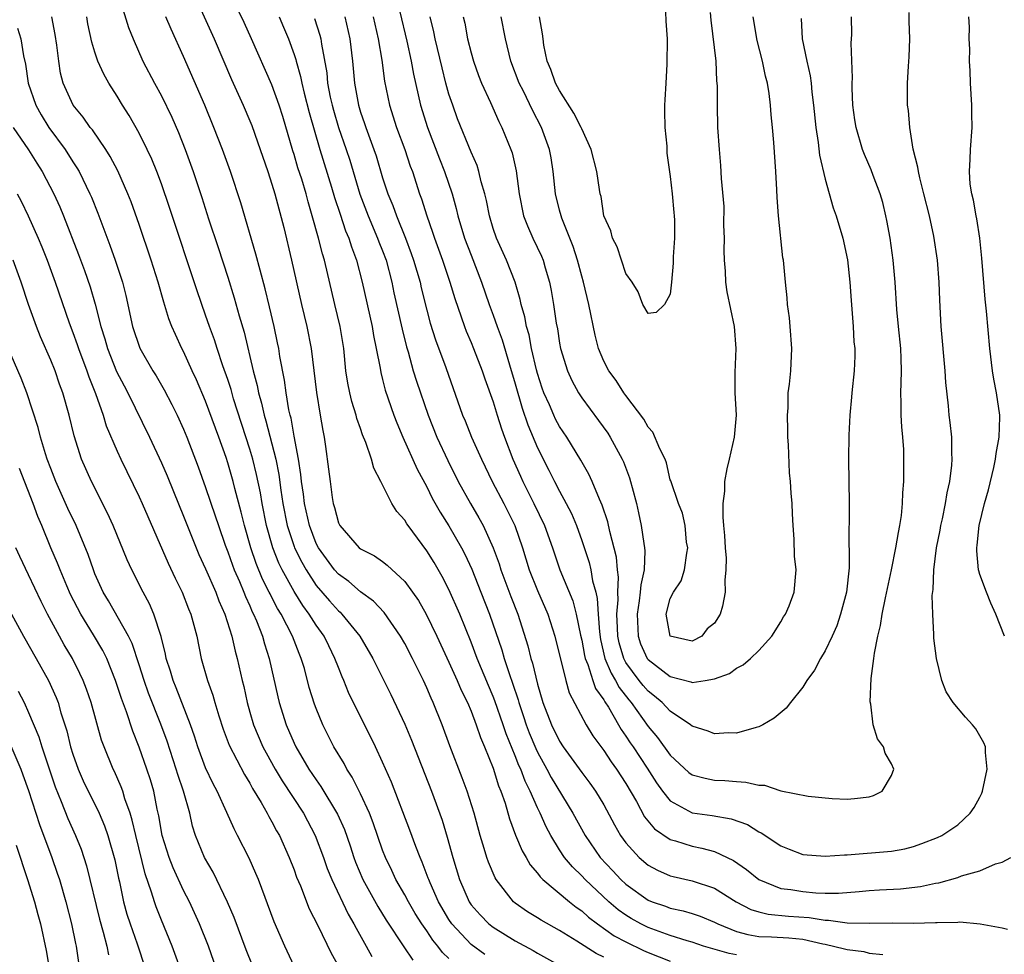
# Model space of a CAD drawing. Units: inches. Extents: x 2613000 to 2616000, y 1512000 to 1515000.
# Drawn here: x 2613304 to 2613393, y 1512068 to 1512153 of the extents above; entities that cross this region are included whole.
import ezdxf

# ---------------------------------------------------------------- set-up
doc = ezdxf.new("R2010")
doc.units = ezdxf.units.IN
doc.header["$MEASUREMENT"] = 0
doc.layers.add('LD26131512_2ft', color=102, linetype='Continuous')

msp = doc.modelspace()

# ---------------------------------------------------------------- linework, layer by layer
at = {"layer": 'LD26131512_2ft'}
for points, elevation in [([(2613311.893, 1512159), (2613314.035, 1512152.035), (2613314.441, 1512151), (2613315.333, 1512149), (2613316.37, 1512147), (2613317, 1512145.838), (2613317.932, 1512143.932), (2613318.54, 1512142.54), (2613319.147, 1512141), (2613319.872, 1512139), (2613320.658, 1512136.658), (2613321.273, 1512134.727), (2613322.136, 1512132.136), (2613323, 1512129.446), (2613323.588, 1512127.588), (2613324.024, 1512125.976), (2613324.476, 1512124.477), (2613325.308, 1512121), (2613325.667, 1512119.667), (2613325.786, 1512119), (2613326.061, 1512118.061), (2613326.288, 1512117), (2613326.459, 1512116.459), (2613327, 1512114.39), (2613327.343, 1512113), (2613327.619, 1512111.619), (2613327.804, 1512110.196), (2613327.985, 1512109), (2613328.381, 1512107), (2613329, 1512105.119), (2613329.044, 1512105), (2613329.688, 1512103.688), (2613330.077, 1512103), (2613331, 1512101.586), (2613332.195, 1512100.195), (2613333, 1512099.299), (2613333.166, 1512099.166), (2613333.33, 1512099), (2613334.941, 1512097), (2613336.106, 1512095), (2613337.747, 1512091.747), (2613339, 1512089.065), (2613339.617, 1512087.617), (2613341.424, 1512083), (2613342.371, 1512080.371), (2613342.843, 1512078.843), (2613343.353, 1512077), (2613343.956, 1512075), (2613344.814, 1512073), (2613345, 1512072.726), (2613345.809, 1512071.808), (2613346.603, 1512071), (2613347, 1512070.692), (2613349, 1512069.481), (2613350.6, 1512068.6), (2613351, 1512068.362), (2613353.161, 1512067.161)], 7810), ([(2613319.971, 1512155), (2613321.777, 1512151), (2613323.326, 1512147.327), (2613324.387, 1512145), (2613325, 1512143.588), (2613325.171, 1512143.172), (2613325.706, 1512141.706), (2613326.627, 1512139), (2613327, 1512137.855), (2613327.255, 1512137), (2613328.061, 1512133.939), (2613328.775, 1512131), (2613329.679, 1512127), (2613330.161, 1512125), (2613330.54, 1512123), (2613331.026, 1512119.026), (2613331.366, 1512117), (2613331.585, 1512115.585), (2613331.708, 1512115), (2613331.834, 1512114.166), (2613332.117, 1512112.117), (2613332.248, 1512111), (2613332.442, 1512109.558), (2613332.537, 1512109), (2613332.65, 1512108.65), (2613333, 1512107.259), (2613333.121, 1512107), (2613334.885, 1512105), (2613335, 1512104.905), (2613336.266, 1512104.266), (2613337, 1512103.745), (2613337.421, 1512103.421), (2613339, 1512101.957), (2613339.703, 1512101), (2613340.238, 1512100.238), (2613340.952, 1512099), (2613341.912, 1512097), (2613343, 1512094.671), (2613343.747, 1512093), (2613344.115, 1512092.115), (2613344.67, 1512091), (2613345, 1512090.228), (2613345.469, 1512089), (2613345.849, 1512087.849), (2613346.221, 1512087), (2613347, 1512085.089), (2613347.49, 1512083.49), (2613347.703, 1512083), (2613348.078, 1512081.922), (2613348.482, 1512080.483), (2613349.027, 1512079.027), (2613349.614, 1512077.614), (2613349.984, 1512077), (2613350.348, 1512076.348), (2613351, 1512075.594), (2613351.241, 1512075.241), (2613351.498, 1512075), (2613353.9, 1512073), (2613354.514, 1512072.514), (2613355, 1512072.187), (2613355.615, 1512071.615), (2613356.423, 1512071), (2613357.933, 1512069.933), (2613359, 1512069.37), (2613360.593, 1512068.593), (2613361, 1512068.415), (2613363, 1512067.634)], 7814), ([(2613369, 1512068.217), (2613368.328, 1512068.328), (2613366.02, 1512069), (2613365, 1512069.338), (2613364.537, 1512069.463), (2613363, 1512069.941), (2613361, 1512070.673), (2613360.355, 1512071), (2613359.484, 1512071.484), (2613359, 1512071.783), (2613358.285, 1512072.285), (2613357.464, 1512073), (2613355.328, 1512075), (2613355, 1512075.355), (2613354.154, 1512076.153), (2613353.456, 1512077), (2613353, 1512077.699), (2613352.202, 1512079), (2613351.78, 1512079.78), (2613351.245, 1512081), (2613351, 1512081.496), (2613350.346, 1512083), (2613349.888, 1512083.888), (2613349.492, 1512085), (2613349.329, 1512085.329), (2613349, 1512086.188), (2613348.172, 1512088.172), (2613347.904, 1512089), (2613347.157, 1512091.157), (2613347, 1512091.565), (2613346.56, 1512092.56), (2613345.549, 1512095), (2613345, 1512096.473), (2613343.98, 1512099), (2613343, 1512101.241), (2613342.393, 1512102.393), (2613341.658, 1512103.658), (2613341, 1512104.721), (2613339.302, 1512107), (2613339.177, 1512107.177), (2613339, 1512107.485), (2613338.282, 1512108.282), (2613337.842, 1512109), (2613336.84, 1512111), (2613336.206, 1512112.206), (2613335.995, 1512113), (2613335.481, 1512114.519), (2613335.196, 1512115.196), (2613335, 1512115.787), (2613334.678, 1512116.678), (2613334.606, 1512117), (2613334.218, 1512118.218), (2613334.037, 1512119), (2613333.864, 1512119.864), (2613333.69, 1512121), (2613333.486, 1512123), (2613333.156, 1512125), (2613332.67, 1512127), (2613331.748, 1512131), (2613331.563, 1512131.563), (2613331.206, 1512133), (2613330.647, 1512135), (2613330.266, 1512136.266), (2613330.084, 1512137), (2613329.69, 1512138.31), (2613329.351, 1512139.351), (2613329, 1512140.539), (2613328.883, 1512140.883), (2613327.972, 1512143.972), (2613327.647, 1512145), (2613327, 1512146.857), (2613325.151, 1512151), (2613324.471, 1512152.471), (2613323.177, 1512155.177)], 7816), ([(2613343, 1512067.863), (2613342.423, 1512068.423), (2613342.007, 1512069), (2613341.543, 1512069.543), (2613341, 1512070.382), (2613340.562, 1512071), (2613339.951, 1512071.951), (2613339.332, 1512073), (2613339, 1512073.631), (2613338.205, 1512075), (2613337.827, 1512075.827), (2613337.256, 1512077), (2613337, 1512077.664), (2613336.14, 1512080.14), (2613335.805, 1512081), (2613335, 1512082.76), (2613334.259, 1512084.259), (2613333.771, 1512085), (2613333.512, 1512085.512), (2613332.607, 1512087), (2613331.593, 1512089), (2613331, 1512090.456), (2613330.853, 1512090.853), (2613330.377, 1512092.377), (2613329.928, 1512094.072), (2613329.648, 1512095), (2613329.445, 1512095.445), (2613328.864, 1512097), (2613327.824, 1512099), (2613327.5, 1512099.5), (2613327, 1512100.499), (2613326.823, 1512100.823), (2613326.75, 1512101), (2613326.158, 1512102.158), (2613325.572, 1512103.572), (2613325.087, 1512105), (2613324.513, 1512107), (2613324.224, 1512108.224), (2613323.641, 1512110.359), (2613323.485, 1512111), (2613323, 1512112.687), (2613322.844, 1512113.156), (2613322.2, 1512115), (2613321, 1512118.264), (2613320.174, 1512120.174), (2613319.781, 1512121), (2613319, 1512122.737), (2613318.86, 1512123), (2613318.269, 1512124.269), (2613317.953, 1512125), (2613317.683, 1512125.683), (2613317.209, 1512127.208), (2613316.712, 1512129), (2613316.093, 1512131), (2613315, 1512134.228), (2613314.261, 1512136.261), (2613313.974, 1512137), (2613313.064, 1512139.064), (2613312.382, 1512140.382), (2613311.983, 1512141), (2613310.765, 1512142.765), (2613310.56, 1512143), (2613309.919, 1512143.919), (2613309.014, 1512145), (2613308.124, 1512147), (2613307.892, 1512147.892), (2613307.727, 1512149), (2613307.564, 1512150.436), (2613307.405, 1512151.405), (2613307.084, 1512153)], 7806), ([(2613346.23, 1512068.231), (2613345, 1512069.139), (2613343.266, 1512071), (2613343, 1512071.395), (2613342.045, 1512073), (2613341.289, 1512074.712), (2613341.169, 1512075), (2613341.132, 1512075.132), (2613340.588, 1512076.588), (2613340.396, 1512077), (2613340.017, 1512077.983), (2613339.475, 1512079.475), (2613337.8, 1512083.8), (2613337, 1512085.619), (2613336.35, 1512087), (2613333.93, 1512091.93), (2613333.498, 1512093), (2613333.339, 1512093.339), (2613333, 1512094.183), (2613332.696, 1512095), (2613332.125, 1512096.125), (2613331.72, 1512097), (2613331, 1512097.999), (2613330.377, 1512099), (2613329.779, 1512099.779), (2613329, 1512101.033), (2613327.922, 1512103), (2613327.62, 1512103.62), (2613327.087, 1512105), (2613326.505, 1512107), (2613326.103, 1512109), (2613325.951, 1512109.951), (2613325.611, 1512111.611), (2613325.268, 1512113), (2613325, 1512113.927), (2613323.527, 1512118.473), (2613323.296, 1512119.296), (2613323, 1512120.218), (2613322.569, 1512121.431), (2613322.041, 1512123), (2613321.793, 1512123.793), (2613321.351, 1512125), (2613321, 1512126.037), (2613320.223, 1512128.223), (2613317.749, 1512135.749), (2613317, 1512137.908), (2613316.584, 1512139), (2613316.126, 1512140.125), (2613315.725, 1512141), (2613315, 1512142.477), (2613314.083, 1512144.082), (2613313.489, 1512145), (2613313, 1512145.81), (2613312.241, 1512147), (2613311.798, 1512147.798), (2613311.271, 1512149), (2613311, 1512149.797), (2613310.714, 1512150.714), (2613310.367, 1512152.367), (2613310.258, 1512153)], 7808), ([(2613357, 1512068.002), (2613356.31, 1512068.31), (2613354.574, 1512069.426), (2613353, 1512070.406), (2613351.333, 1512071.333), (2613351, 1512071.554), (2613350.101, 1512072.101), (2613349, 1512072.875), (2613348.845, 1512073), (2613347.272, 1512075), (2613347.167, 1512075.168), (2613346.569, 1512076.569), (2613346.427, 1512077), (2613346.198, 1512077.802), (2613345.821, 1512079), (2613345.277, 1512081), (2613344.656, 1512083), (2613344.208, 1512084.208), (2613343.091, 1512087.091), (2613342.383, 1512089), (2613341.579, 1512091), (2613341.392, 1512091.392), (2613341, 1512092.339), (2613340.697, 1512093), (2613339.701, 1512095), (2613339, 1512096.34), (2613338.622, 1512097), (2613337.139, 1512099.139), (2613336.172, 1512100.172), (2613335, 1512101.013), (2613333.939, 1512101.939), (2613333, 1512102.603), (2613332.657, 1512103), (2613331.205, 1512105), (2613331, 1512105.393), (2613330.384, 1512107), (2613329.937, 1512109), (2613329.839, 1512109.839), (2613329.664, 1512111), (2613329.609, 1512111.609), (2613329.386, 1512113), (2613329, 1512115.073), (2613328.721, 1512116.721), (2613328.641, 1512117), (2613328.535, 1512117.465), (2613328.284, 1512119), (2613328.136, 1512120.136), (2613327.719, 1512122.281), (2613327.614, 1512123), (2613327.514, 1512123.514), (2613327.2, 1512125), (2613326.787, 1512126.787), (2613326.393, 1512128.393), (2613325.919, 1512130.081), (2613325.547, 1512131.547), (2613324.19, 1512136.19), (2613323.264, 1512139), (2613322.54, 1512141), (2613321.756, 1512143), (2613320.917, 1512145), (2613319, 1512149.401), (2613317.872, 1512151.872), (2613317.416, 1512153)], 7812), ([(2613327.636, 1512153), (2613328.055, 1512152.055), (2613328.491, 1512151), (2613329, 1512149.601), (2613329.148, 1512149.148), (2613329.178, 1512149), (2613329.588, 1512147.588), (2613329.69, 1512147), (2613329.909, 1512146.091), (2613330.356, 1512144.356), (2613331.332, 1512141), (2613332.396, 1512137.604), (2613332.667, 1512136.666), (2613333.159, 1512135.159), (2613333.659, 1512133.659), (2613333.947, 1512133), (2613334.188, 1512132.188), (2613334.647, 1512131), (2613335.167, 1512129), (2613336.047, 1512125), (2613336.177, 1512124.177), (2613336.43, 1512123), (2613336.767, 1512121.233), (2613336.83, 1512120.83), (2613337, 1512120.209), (2613337.237, 1512119.237), (2613338.009, 1512117), (2613338.278, 1512116.278), (2613338.83, 1512115), (2613340.117, 1512112.117), (2613341, 1512110.498), (2613341.496, 1512109.496), (2613342.213, 1512108.213), (2613343, 1512106.971), (2613344.123, 1512105), (2613344.426, 1512104.426), (2613345.061, 1512103.061), (2613345.886, 1512101), (2613346.665, 1512099), (2613347.772, 1512095.772), (2613347.987, 1512095), (2613348.459, 1512093.541), (2613348.751, 1512092.752), (2613349.253, 1512091.253), (2613349.313, 1512091), (2613349.749, 1512089.749), (2613349.981, 1512089), (2613350.257, 1512088.257), (2613350.844, 1512086.844), (2613351, 1512086.53), (2613351.854, 1512085), (2613352.246, 1512084.245), (2613354.21, 1512081), (2613355.303, 1512079), (2613356.682, 1512077), (2613357.81, 1512075.81), (2613358.544, 1512075), (2613359, 1512074.576), (2613361, 1512073.146), (2613361.366, 1512073), (2613362.588, 1512072.588), (2613363, 1512072.426), (2613364.182, 1512072.182), (2613365, 1512071.933), (2613365.699, 1512071.699), (2613367, 1512071.167), (2613367.313, 1512071), (2613369, 1512070.323), (2613370.026, 1512070.026), (2613371, 1512069.875), (2613372.159, 1512069.841), (2613373.733, 1512069.733), (2613375, 1512069.61), (2613376.811, 1512069.189), (2613377, 1512069.158), (2613378.759, 1512068.759), (2613379, 1512068.683), (2613380.494, 1512068.494), (2613381, 1512068.359), (2613382.223, 1512068.223)], 7818), ([(2613330.856, 1512152.856), (2613331.335, 1512151.335), (2613331.415, 1512151), (2613331.472, 1512150.528), (2613331.945, 1512147.945), (2613332.029, 1512147), (2613332.274, 1512145.726), (2613332.435, 1512145), (2613332.552, 1512144.552), (2613333.017, 1512143), (2613333.711, 1512141), (2613334.027, 1512140.027), (2613334.956, 1512136.956), (2613335.697, 1512135), (2613336.554, 1512133), (2613336.668, 1512132.668), (2613337, 1512131.834), (2613337.31, 1512131), (2613337.829, 1512129), (2613338.03, 1512128.03), (2613338.757, 1512124.757), (2613339.158, 1512123.158), (2613339.298, 1512122.703), (2613339.769, 1512121), (2613340.053, 1512120.053), (2613341.109, 1512117), (2613341.917, 1512115), (2613342.895, 1512112.895), (2613343.847, 1512111), (2613344.952, 1512109), (2613345.708, 1512107.708), (2613346.091, 1512107), (2613347.002, 1512105), (2613347.535, 1512103.535), (2613347.699, 1512103), (2613348.597, 1512100.597), (2613349.218, 1512099), (2613350.141, 1512096.141), (2613350.413, 1512095), (2613350.562, 1512094.563), (2613351, 1512092.666), (2613351.498, 1512091), (2613352.268, 1512089), (2613353, 1512087.517), (2613353.335, 1512087), (2613355, 1512084.682), (2613355.732, 1512083.732), (2613356.254, 1512083), (2613357, 1512081.75), (2613357.956, 1512079.956), (2613358.507, 1512079), (2613359, 1512078.316), (2613360.185, 1512077), (2613361, 1512076.297), (2613361.848, 1512075.848), (2613363, 1512075.344), (2613363.272, 1512075.272), (2613365, 1512074.896), (2613367, 1512074.232), (2613368.975, 1512073), (2613370.304, 1512072.304), (2613371, 1512072.079), (2613371.867, 1512071.867), (2613373.706, 1512071.706), (2613375.575, 1512071.575), (2613377, 1512071.323), (2613377.323, 1512071.323), (2613379, 1512071.088), (2613381, 1512071.071), (2613383.086, 1512071.086), (2613385, 1512071.067), (2613387, 1512071.119), (2613387.137, 1512071.137), (2613389, 1512071.158), (2613389.171, 1512071.172), (2613391.013, 1512071.013), (2613393, 1512070.637), (2613393.491, 1512070.509)], 7820), ([(2613333.586, 1512153), (2613334.042, 1512151), (2613334.277, 1512149), (2613334.451, 1512147), (2613334.81, 1512145), (2613335, 1512144.387), (2613335.365, 1512143.365), (2613335.478, 1512143), (2613336.219, 1512141), (2613336.415, 1512140.415), (2613337, 1512138.441), (2613337.477, 1512137), (2613337.929, 1512135.929), (2613338.243, 1512135), (2613339.062, 1512133), (2613339.598, 1512131.598), (2613339.805, 1512131), (2613340.385, 1512129), (2613340.498, 1512128.498), (2613341, 1512126.49), (2613341.314, 1512125.314), (2613341.788, 1512123.788), (2613342.71, 1512121.29), (2613344.225, 1512117), (2613344.459, 1512116.459), (2613345.038, 1512115), (2613345.938, 1512113), (2613346.919, 1512111), (2613347.961, 1512109), (2613348.946, 1512107), (2613349.642, 1512105), (2613350.264, 1512103), (2613351, 1512101.133), (2613351.929, 1512099), (2613352.57, 1512097), (2613353.56, 1512093), (2613353.882, 1512091.882), (2613355.417, 1512089), (2613356.014, 1512088.013), (2613357, 1512086.672), (2613357.655, 1512085.655), (2613358.156, 1512085), (2613359, 1512083.7), (2613359.942, 1512082.057), (2613360.678, 1512080.678), (2613361.589, 1512079.588), (2613363, 1512078.64), (2613363.49, 1512078.51), (2613365, 1512078.024), (2613365.861, 1512077.86), (2613367, 1512077.547), (2613368.723, 1512076.723), (2613369.909, 1512075.909), (2613371.015, 1512075), (2613373, 1512074.211), (2613373.9, 1512074.1), (2613375, 1512073.918), (2613376.182, 1512073.818), (2613377, 1512073.792), (2613378.21, 1512073.79), (2613380.071, 1512073.929), (2613381, 1512074.015), (2613381.931, 1512074.069), (2613383.826, 1512074.174), (2613385.633, 1512074.367), (2613387, 1512074.672), (2613387.291, 1512074.71), (2613389, 1512075.204), (2613389.331, 1512075.332), (2613391, 1512075.805), (2613392.418, 1512076.418), (2613393, 1512076.569), (2613393.811, 1512077)], 7822), ([(2613336.142, 1512153), (2613336.598, 1512151), (2613336.933, 1512149.067), (2613337.178, 1512147.178), (2613337.611, 1512145), (2613338.263, 1512143), (2613339.005, 1512141), (2613339.498, 1512139.497), (2613339.692, 1512139), (2613340.346, 1512137), (2613340.527, 1512136.527), (2613340.986, 1512135), (2613341.523, 1512133.523), (2613341.682, 1512133), (2613342.417, 1512131), (2613343.094, 1512129), (2613343.53, 1512127.53), (2613344.112, 1512125.888), (2613344.404, 1512125), (2613344.565, 1512124.565), (2613345, 1512123.567), (2613345.229, 1512123), (2613346.011, 1512121), (2613346.257, 1512120.257), (2613347, 1512118.188), (2613347.344, 1512117), (2613347.739, 1512115.739), (2613348.007, 1512115), (2613348.782, 1512113), (2613349.466, 1512111.466), (2613349.679, 1512111), (2613350.688, 1512109), (2613351.652, 1512107), (2613352.358, 1512105), (2613353.037, 1512103), (2613354.192, 1512100.191), (2613354.502, 1512099), (2613354.893, 1512097.107), (2613355, 1512096.662), (2613355.25, 1512095.25), (2613355.309, 1512095), (2613355.54, 1512094.46), (2613356, 1512093), (2613356.263, 1512092.263), (2613357, 1512091.25), (2613357.085, 1512091.086), (2613357.414, 1512090.587), (2613358.337, 1512089), (2613358.57, 1512088.57), (2613359, 1512087.98), (2613359.379, 1512087.379), (2613359.646, 1512087), (2613360.926, 1512085.074), (2613361.753, 1512083.753), (2613362.297, 1512083), (2613363, 1512082.128), (2613365, 1512081.036), (2613366.788, 1512080.788), (2613368.508, 1512080.508), (2613369.978, 1512079.978), (2613371, 1512079.334), (2613371.227, 1512079.227), (2613373, 1512078.043), (2613373.745, 1512077.745), (2613375, 1512077.287), (2613377, 1512077.11), (2613378.769, 1512077.231), (2613379, 1512077.229), (2613383, 1512077.562), (2613384.205, 1512077.795), (2613385, 1512077.996), (2613385.741, 1512078.259), (2613387.181, 1512078.819), (2613387.553, 1512079), (2613389, 1512079.965), (2613390.133, 1512081), (2613390.475, 1512081.525), (2613391, 1512082.464), (2613391.181, 1512082.819), (2613391.248, 1512083), (2613391.671, 1512085), (2613391.501, 1512086.499), (2613391.494, 1512087), (2613391.366, 1512087.366), (2613391, 1512088.011), (2613390.619, 1512088.62), (2613390.316, 1512089), (2613389.684, 1512089.684), (2613388.583, 1512091), (2613387.964, 1512091.964), (2613387.559, 1512093), (2613387.078, 1512095), (2613386.838, 1512096.838), (2613386.848, 1512097.152), (2613386.74, 1512099), (2613386.693, 1512100.693), (2613386.767, 1512101.232), (2613386.823, 1512103), (2613387.081, 1512105), (2613387.4, 1512106.6), (2613387.466, 1512107), (2613387.608, 1512107.608), (2613387.891, 1512109), (2613388.028, 1512109.973), (2613388.271, 1512111), (2613388.462, 1512112.462), (2613388.488, 1512113), (2613388.449, 1512113.551), (2613388.452, 1512115), (2613388.323, 1512116.323), (2613388.232, 1512117), (2613388.162, 1512117.837), (2613387.924, 1512119.924), (2613387.874, 1512121), (2613387.496, 1512125), (2613387.375, 1512127.375), (2613387.317, 1512129), (2613387.161, 1512131), (2613386.827, 1512133.172), (2613386.437, 1512135), (2613385.946, 1512137), (2613385.567, 1512138.433), (2613385.439, 1512139), (2613385.398, 1512139.398), (2613384.975, 1512141.025), (2613384.654, 1512143), (2613384.537, 1512144.537), (2613384.456, 1512145), (2613384.443, 1512147), (2613384.53, 1512148.53), (2613384.61, 1512149.39), (2613384.651, 1512151), (2613384.608, 1512152.608), (2613384.604, 1512153.396)], 7824), ([(2613338.564, 1512153.435), (2613339.197, 1512150.803), (2613339.591, 1512149), (2613339.806, 1512147.806), (2613340.442, 1512145), (2613341.061, 1512143), (2613342.147, 1512140.147), (2613342.611, 1512139), (2613343.284, 1512137), (2613343.659, 1512135.659), (2613343.814, 1512135), (2613344.419, 1512133), (2613345, 1512131.453), (2613345.953, 1512129), (2613346.64, 1512127), (2613347, 1512126.033), (2613347.355, 1512125), (2613347.802, 1512123.802), (2613348.477, 1512121.523), (2613349, 1512119.824), (2613349.625, 1512117.625), (2613350.125, 1512116.125), (2613351, 1512114.028), (2613352.028, 1512112.028), (2613352.531, 1512111), (2613353, 1512110.103), (2613353.607, 1512109), (2613354.082, 1512108.083), (2613354.524, 1512107), (2613355, 1512105.644), (2613355.664, 1512103.665), (2613355.828, 1512103), (2613355.987, 1512102.013), (2613356.273, 1512101), (2613356.411, 1512100.411), (2613356.479, 1512099), (2613356.599, 1512097.401), (2613356.708, 1512096.709), (2613357.104, 1512095), (2613357.65, 1512093.65), (2613358.053, 1512093), (2613358.376, 1512092.376), (2613359.253, 1512091.253), (2613359.472, 1512091), (2613361, 1512088.839), (2613361.847, 1512087.847), (2613363, 1512086.254), (2613364.698, 1512084.698), (2613365, 1512084.486), (2613366.158, 1512084.158), (2613367, 1512084.002), (2613367.951, 1512083.951), (2613369, 1512083.86), (2613369.824, 1512083.824), (2613371, 1512083.548), (2613371.54, 1512083.54), (2613373, 1512083.032), (2613375.461, 1512082.539), (2613377.655, 1512082.345), (2613379, 1512082.276), (2613379.678, 1512082.322), (2613381, 1512082.486), (2613381.389, 1512082.611), (2613382.176, 1512083), (2613383, 1512084.419), (2613383.217, 1512085), (2613383, 1512085.482), (2613382.445, 1512086.444), (2613382.293, 1512087), (2613381.74, 1512087.74), (2613381.35, 1512089), (2613381.134, 1512090.866), (2613381.084, 1512091.084), (2613381.175, 1512093.175), (2613381.418, 1512095), (2613381.465, 1512095.465), (2613381.775, 1512097), (2613382.028, 1512097.972), (2613382.177, 1512099), (2613382.465, 1512100.465), (2613383.003, 1512102.997), (2613383.405, 1512105), (2613383.626, 1512106.374), (2613383.764, 1512107), (2613383.906, 1512107.906), (2613384.013, 1512109), (2613384.038, 1512109.961), (2613384.123, 1512111), (2613384.137, 1512113), (2613384.124, 1512113.876), (2613384.045, 1512115), (2613383.944, 1512115.943), (2613383.896, 1512117), (2613383.894, 1512118.106), (2613383.859, 1512119), (2613383.867, 1512119.867), (2613383.919, 1512121), (2613383.893, 1512122.106), (2613383.848, 1512123), (2613383.626, 1512125), (2613383.476, 1512126.524), (2613383.33, 1512129), (2613383.16, 1512131), (2613382.874, 1512133), (2613382.591, 1512134.591), (2613382.509, 1512135), (2613382.214, 1512136.214), (2613381.988, 1512137), (2613381.34, 1512138.66), (2613381.161, 1512139.161), (2613380.553, 1512140.553), (2613380.383, 1512141), (2613379.8, 1512143), (2613379.694, 1512143.694), (2613379.52, 1512145), (2613379.455, 1512146.545), (2613379.444, 1512147), (2613379.469, 1512147.469), (2613379.375, 1512150.625), (2613379.409, 1512151.409), (2613379.401, 1512153)], 7826), ([(2613374.843, 1512152.843), (2613374.944, 1512151), (2613375.356, 1512149), (2613375.658, 1512147.658), (2613375.738, 1512147), (2613375.809, 1512146.19), (2613375.968, 1512145), (2613376.163, 1512143), (2613376.379, 1512141.621), (2613376.497, 1512140.497), (2613377, 1512138.331), (2613377.735, 1512135.735), (2613378.007, 1512135), (2613378.6, 1512133), (2613379.031, 1512131.031), (2613379.248, 1512129), (2613379.349, 1512127.349), (2613379.54, 1512125), (2613379.616, 1512123.616), (2613379.686, 1512123), (2613379.679, 1512122.321), (2613379.626, 1512121), (2613379.411, 1512119), (2613379.392, 1512118.608), (2613379.243, 1512117), (2613379.164, 1512115.164), (2613379.134, 1512113), (2613379.19, 1512109), (2613379.185, 1512107.185), (2613379.158, 1512106.842), (2613379.187, 1512103.187), (2613378.944, 1512101), (2613378.407, 1512099), (2613378.053, 1512097.947), (2613377.629, 1512097), (2613377, 1512095.68), (2613376.583, 1512095), (2613376.053, 1512093.947), (2613375.364, 1512093), (2613375, 1512092.397), (2613373.871, 1512091), (2613373.5, 1512090.5), (2613372.409, 1512089.591), (2613371.377, 1512089), (2613371, 1512088.804), (2613370.762, 1512088.762), (2613369, 1512088.238), (2613368.263, 1512088.262), (2613367, 1512088.187), (2613366.433, 1512088.433), (2613365, 1512088.862), (2613364.838, 1512089), (2613363, 1512090.224), (2613362.273, 1512091), (2613361.593, 1512091.592), (2613361, 1512092.035), (2613360.552, 1512092.552), (2613360.199, 1512093), (2613359, 1512094.638), (2613358.862, 1512094.861), (2613358.806, 1512095), (2613358.4, 1512096.4), (2613358.276, 1512097), (2613358.226, 1512097.774), (2613358.186, 1512099), (2613358.297, 1512100.297), (2613358.263, 1512101), (2613358.339, 1512102.339), (2613358.243, 1512103), (2613358.149, 1512104.149), (2613357.539, 1512106.461), (2613357.35, 1512107.35), (2613356.86, 1512108.86), (2613356.611, 1512109.389), (2613355.937, 1512111), (2613355.643, 1512111.643), (2613354.927, 1512112.927), (2613353.665, 1512115), (2613353, 1512115.969), (2613352.637, 1512116.637), (2613352.467, 1512117), (2613352.078, 1512117.922), (2613351.589, 1512119), (2613351.431, 1512119.431), (2613351, 1512120.744), (2613350.902, 1512121.098), (2613350.466, 1512123), (2613350.245, 1512124.245), (2613350.02, 1512125), (2613349.873, 1512125.873), (2613349.54, 1512127), (2613349.452, 1512127.452), (2613348.979, 1512129), (2613348.204, 1512131), (2613347.296, 1512133), (2613347, 1512133.874), (2613346.656, 1512135), (2613346.388, 1512136.388), (2613346.234, 1512137), (2613345.908, 1512138.092), (2613345.708, 1512139), (2613345.544, 1512139.544), (2613345, 1512140.756), (2613343.784, 1512143.784), (2613343.336, 1512145), (2613343, 1512146.017), (2613342.73, 1512147), (2613342.373, 1512148.373), (2613341.76, 1512151), (2613341.635, 1512151.635), (2613341.298, 1512153)], 7828), ([(2613344.286, 1512153), (2613344.422, 1512152.422), (2613344.683, 1512151), (2613345, 1512149.732), (2613345.204, 1512149), (2613345.681, 1512147.681), (2613345.948, 1512147), (2613346.75, 1512145.25), (2613347.519, 1512143.519), (2613347.786, 1512143), (2613348.606, 1512141), (2613348.705, 1512140.705), (2613349.077, 1512139.077), (2613349.341, 1512137), (2613349.752, 1512135), (2613350.1, 1512134.1), (2613350.581, 1512133), (2613351.362, 1512131.362), (2613351.505, 1512131), (2613351.702, 1512130.298), (2613352.1, 1512129), (2613352.252, 1512128.252), (2613352.466, 1512127), (2613352.704, 1512125.296), (2613352.8, 1512124.8), (2613353, 1512123.5), (2613353.093, 1512123), (2613353.702, 1512121), (2613354.106, 1512120.106), (2613354.706, 1512119), (2613355, 1512118.55), (2613356.512, 1512116.512), (2613357.349, 1512115.349), (2613357.569, 1512115), (2613358.658, 1512113), (2613358.767, 1512112.767), (2613359.331, 1512111.331), (2613359.426, 1512111), (2613359.548, 1512110.452), (2613359.942, 1512109), (2613360.146, 1512108.146), (2613360.366, 1512107), (2613360.606, 1512105.394), (2613360.685, 1512105), (2613360.714, 1512104.714), (2613360.647, 1512103), (2613360.339, 1512101.661), (2613360.297, 1512101), (2613360.21, 1512100.21), (2613360, 1512099), (2613360.097, 1512097), (2613360.327, 1512096.327), (2613360.919, 1512095), (2613361, 1512094.892), (2613363, 1512093.357), (2613364.88, 1512092.88), (2613365, 1512092.822), (2613366.171, 1512093), (2613367, 1512093.145), (2613368.363, 1512093.637), (2613369, 1512094.11), (2613369.585, 1512094.415), (2613370.25, 1512095), (2613371, 1512095.718), (2613372.177, 1512097), (2613373, 1512098.306), (2613373.259, 1512098.742), (2613373.435, 1512099), (2613373.744, 1512099.744), (2613374.203, 1512101), (2613374.389, 1512103), (2613374.25, 1512104.25), (2613374.215, 1512105.785), (2613374.115, 1512107), (2613374.052, 1512108.052), (2613374.014, 1512109), (2613373.929, 1512109.929), (2613373.865, 1512111), (2613373.783, 1512111.783), (2613373.695, 1512114.305), (2613373.645, 1512115), (2613373.643, 1512115.643), (2613373.592, 1512117), (2613373.656, 1512117.656), (2613373.681, 1512119), (2613373.782, 1512119.782), (2613373.9, 1512121), (2613373.995, 1512123), (2613373.85, 1512125), (2613373.785, 1512125.785), (2613373.608, 1512127), (2613373.589, 1512127.589), (2613373.425, 1512129), (2613373.241, 1512131), (2613373.197, 1512131.197), (2613372.798, 1512135), (2613372.667, 1512136.667), (2613372.655, 1512137.345), (2613372.556, 1512139), (2613372.373, 1512141.627), (2613372.25, 1512143), (2613372.13, 1512144.13), (2613372.069, 1512145), (2613371.946, 1512146.054), (2613371.79, 1512147), (2613371.622, 1512147.622), (2613371.336, 1512149), (2613370.852, 1512150.852), (2613370.51, 1512153)], 7830), ([(2613366.61, 1512153.39), (2613366.679, 1512152.679), (2613367.112, 1512149), (2613367.201, 1512147.201), (2613367.246, 1512146.754), (2613367.246, 1512145), (2613367.291, 1512143), (2613367.421, 1512141), (2613367.558, 1512139.558), (2613367.619, 1512138.381), (2613367.84, 1512135.84), (2613367.835, 1512134.165), (2613367.867, 1512133), (2613367.865, 1512131.865), (2613367.881, 1512131), (2613367.983, 1512130.017), (2613368.014, 1512129), (2613368.131, 1512128.131), (2613368.788, 1512125), (2613368.924, 1512123), (2613368.834, 1512120.834), (2613368.859, 1512119), (2613368.955, 1512117), (2613368.785, 1512115), (2613368.32, 1512113), (2613368.132, 1512112.132), (2613367.914, 1512111), (2613367.897, 1512110.103), (2613367.771, 1512109), (2613367.753, 1512107.753), (2613367.833, 1512107), (2613367.902, 1512106.099), (2613367.956, 1512105), (2613368.049, 1512104.049), (2613368.04, 1512103), (2613367.933, 1512102.067), (2613367.98, 1512101), (2613367.735, 1512099.735), (2613367.528, 1512099), (2613367, 1512098.177), (2613366.341, 1512097.659), (2613365.85, 1512097), (2613365, 1512096.557), (2613363, 1512096.994), (2613362.648, 1512099), (2613363, 1512100.428), (2613363.31, 1512101), (2613364.004, 1512101.996), (2613364.3, 1512103), (2613364.507, 1512104.507), (2613364.589, 1512105), (2613364.488, 1512105.513), (2613364.344, 1512107), (2613364.119, 1512108.119), (2613363.766, 1512109), (2613363.054, 1512111.054), (2613363, 1512111.153), (2613362.669, 1512112.669), (2613362.544, 1512113), (2613362.064, 1512113.936), (2613361.444, 1512115.444), (2613361, 1512115.9), (2613360.622, 1512116.623), (2613359, 1512118.755), (2613358.823, 1512119), (2613358.13, 1512120.13), (2613357.456, 1512121), (2613357, 1512121.858), (2613356.533, 1512123), (2613356.211, 1512124.211), (2613355.635, 1512127), (2613355.17, 1512129), (2613355, 1512129.56), (2613354.613, 1512131), (2613354.218, 1512132.218), (2613353.2, 1512134.8), (2613353.133, 1512135), (2613353, 1512135.528), (2613352.645, 1512137), (2613352.426, 1512139), (2613352.237, 1512140.237), (2613352.101, 1512141), (2613351.379, 1512143), (2613350.549, 1512144.55), (2613349.732, 1512146.267), (2613349.358, 1512147), (2613348.602, 1512149), (2613348.1, 1512151), (2613347.706, 1512153)], 7832), ([(2613362.569, 1512153.431), (2613362.602, 1512152.602), (2613362.73, 1512151), (2613362.71, 1512148.71), (2613362.595, 1512147), (2613362.51, 1512145.49), (2613362.496, 1512145), (2613362.484, 1512144.484), (2613362.527, 1512143), (2613362.702, 1512141.298), (2613362.684, 1512140.684), (2613363, 1512138.557), (2613363.167, 1512137), (2613363.321, 1512135.321), (2613363.366, 1512135), (2613363.39, 1512134.61), (2613363.401, 1512133), (2613363.284, 1512131.284), (2613363.26, 1512130.74), (2613363.119, 1512129), (2613363, 1512127.915), (2613362.499, 1512127), (2613361.721, 1512126.279), (2613361, 1512126.178), (2613360.524, 1512127), (2613360.12, 1512128.12), (2613359.555, 1512129), (2613359, 1512129.801), (2613358.211, 1512132.211), (2613357.784, 1512133), (2613357.644, 1512133.644), (2613357.005, 1512135), (2613356.746, 1512136.746), (2613356.675, 1512137), (2613356.606, 1512137.394), (2613356.355, 1512139), (2613355.864, 1512141), (2613355, 1512142.873), (2613354.955, 1512143), (2613354.298, 1512144.298), (2613353, 1512146.345), (2613352.639, 1512147), (2613352.218, 1512148.218), (2613351.88, 1512149), (2613351.581, 1512150.419), (2613351.503, 1512151), (2613351.461, 1512151.461), (2613351.178, 1512153)], 7834), ([(2613393.21, 1512097), (2613392.45, 1512099), (2613391.997, 1512099.997), (2613391.595, 1512101), (2613391, 1512102.593), (2613390.901, 1512102.901), (2613390.887, 1512103), (2613390.709, 1512104.709), (2613390.719, 1512105), (2613390.764, 1512105.235), (2613390.928, 1512107), (2613391.419, 1512109), (2613391.769, 1512110.231), (2613392.248, 1512112.248), (2613392.415, 1512113), (2613392.47, 1512113.53), (2613392.755, 1512115), (2613392.795, 1512116.794), (2613392.788, 1512117), (2613392.488, 1512119), (2613392.252, 1512120.252), (2613392.135, 1512121), (2613391.887, 1512123), (2613391.602, 1512126.398), (2613391.483, 1512127.483), (2613391.188, 1512131.188), (2613390.998, 1512132.998), (2613390.721, 1512134.721), (2613390.66, 1512135), (2613390.424, 1512136.424), (2613390.272, 1512137), (2613390.128, 1512137.872), (2613390.052, 1512139), (2613390.133, 1512140.133), (2613390.139, 1512141), (2613390.299, 1512143), (2613390.269, 1512144.269), (2613390.279, 1512145), (2613390.154, 1512147), (2613390.125, 1512148.125), (2613390.058, 1512149), (2613390.079, 1512150.079), (2613390.031, 1512151), (2613390.05, 1512152.05), (2613390.005, 1512153)], 7822), ([(2613303.979, 1512151.978), (2613304.289, 1512151), (2613304.539, 1512149.461), (2613304.711, 1512148.711), (2613304.973, 1512147), (2613305.662, 1512145), (2613306.135, 1512144.135), (2613306.841, 1512143), (2613308.299, 1512141), (2613309, 1512139.871), (2613309.356, 1512139.356), (2613309.558, 1512139), (2613310.544, 1512137), (2613310.681, 1512136.681), (2613311.249, 1512135.249), (2613312.351, 1512132.351), (2613312.832, 1512131), (2613313.487, 1512129), (2613313.794, 1512127.794), (2613314.395, 1512125), (2613315.039, 1512123.039), (2613316.228, 1512121), (2613316.531, 1512120.531), (2613317.267, 1512119.267), (2613317.951, 1512117.951), (2613318.417, 1512117), (2613319, 1512115.726), (2613319.3, 1512115), (2613320.324, 1512112.324), (2613321, 1512110.445), (2613321.876, 1512107.876), (2613322.154, 1512107), (2613322.766, 1512105.234), (2613323, 1512104.636), (2613323.427, 1512103.427), (2613323.592, 1512103), (2613324.062, 1512101.938), (2613324.453, 1512101), (2613324.599, 1512100.599), (2613325, 1512099.747), (2613325.219, 1512099.219), (2613325.339, 1512099), (2613325.6, 1512098.4), (2613326.136, 1512097), (2613326.317, 1512096.317), (2613326.744, 1512095), (2613327.522, 1512091.522), (2613327.652, 1512091), (2613328.277, 1512089), (2613329, 1512087.343), (2613329.162, 1512087), (2613330.346, 1512085), (2613331, 1512084.014), (2613331.424, 1512083.424), (2613332.932, 1512080.932), (2613333.547, 1512079.547), (2613334.062, 1512078.061), (2613334.404, 1512077), (2613334.564, 1512076.565), (2613335.223, 1512075), (2613336.568, 1512072.568), (2613337.332, 1512071.332), (2613338.914, 1512068.914), (2613339.721, 1512067.721)], 7804), ([(2613303.608, 1512143), (2613305, 1512140.976), (2613305.751, 1512139.751), (2613306.231, 1512139), (2613307.276, 1512137), (2613307.816, 1512135.815), (2613308.148, 1512135), (2613309.515, 1512131.515), (2613310.057, 1512130.057), (2613310.575, 1512128.575), (2613311.029, 1512127.029), (2613311.539, 1512125), (2613311.881, 1512123.881), (2613312.116, 1512123), (2613312.941, 1512120.942), (2613313.627, 1512119.627), (2613313.977, 1512119), (2613315.915, 1512115), (2613317, 1512112.689), (2613317.515, 1512111.515), (2613318.098, 1512110.098), (2613319, 1512107.869), (2613320.133, 1512105), (2613320.393, 1512104.393), (2613321, 1512103.098), (2613321.925, 1512101), (2613322.21, 1512100.21), (2613322.748, 1512099), (2613323.367, 1512097), (2613323.666, 1512095.666), (2613323.858, 1512095), (2613324.309, 1512093), (2613324.447, 1512092.447), (2613324.753, 1512091), (2613325, 1512090.136), (2613325.327, 1512089), (2613326.184, 1512087), (2613326.464, 1512086.464), (2613327.29, 1512085), (2613327.928, 1512083.928), (2613329.837, 1512081), (2613330.919, 1512079), (2613331.656, 1512077), (2613332.001, 1512076.001), (2613332.401, 1512075), (2613333.888, 1512071.888), (2613334.412, 1512071), (2613334.603, 1512070.603), (2613335.522, 1512069), (2613336.04, 1512068.04)], 7802), ([(2613303.969, 1512137), (2613304.327, 1512136.327), (2613304.97, 1512135), (2613305.864, 1512133), (2613306.198, 1512132.198), (2613306.669, 1512131), (2613307.393, 1512129), (2613308.671, 1512125.329), (2613309, 1512124.465), (2613309.384, 1512123.385), (2613309.5, 1512123), (2613310.252, 1512121), (2613310.437, 1512120.437), (2613311.044, 1512118.957), (2613311.729, 1512117), (2613312.022, 1512116.022), (2613313, 1512113.722), (2613313.333, 1512113), (2613315, 1512109.609), (2613315.278, 1512109), (2613317.607, 1512103.606), (2613318.246, 1512102.246), (2613318.868, 1512101), (2613319.465, 1512099.465), (2613319.668, 1512099), (2613320.198, 1512097), (2613320.61, 1512095), (2613321.171, 1512093), (2613321.661, 1512091.661), (2613321.83, 1512091), (2613322.188, 1512089.812), (2613322.594, 1512088.594), (2613323.142, 1512087.142), (2613324.504, 1512084.504), (2613325, 1512083.711), (2613325.25, 1512083.25), (2613326.029, 1512081.971), (2613326.573, 1512081), (2613326.712, 1512080.712), (2613327, 1512080.228), (2613327.417, 1512079.417), (2613327.667, 1512079), (2613328.568, 1512077), (2613329, 1512075.894), (2613329.231, 1512075.231), (2613329.568, 1512074.432), (2613330.369, 1512072.369), (2613331.14, 1512070.86), (2613332.353, 1512068.353), (2613333.245, 1512066.755)], 7800), ([(2613329, 1512067.175), (2613328.152, 1512069), (2613327.201, 1512071.2), (2613325.769, 1512075), (2613325.546, 1512075.546), (2613324.932, 1512076.932), (2613323.896, 1512079), (2613323.579, 1512079.579), (2613322.925, 1512081.075), (2613322.039, 1512083), (2613321.676, 1512083.675), (2613321, 1512085.098), (2613320.286, 1512087), (2613319.982, 1512087.982), (2613319.629, 1512089), (2613318.335, 1512092.335), (2613318.053, 1512093), (2613317.832, 1512093.832), (2613317.449, 1512095), (2613317.384, 1512095.384), (2613316.974, 1512096.974), (2613316.307, 1512099), (2613315.92, 1512099.92), (2613315.346, 1512101), (2613314.334, 1512103), (2613313.913, 1512103.913), (2613312.646, 1512107), (2613312.141, 1512108.141), (2613310.68, 1512111), (2613309.79, 1512113), (2613309.106, 1512115.106), (2613308.664, 1512117), (2613308.102, 1512119), (2613307.799, 1512119.799), (2613307.386, 1512121), (2613307, 1512121.954), (2613306.067, 1512124.067), (2613305.697, 1512125), (2613304.989, 1512127), (2613304.331, 1512129), (2613303.59, 1512131)], 7798), ([(2613325.232, 1512067.233), (2613324.668, 1512068.668), (2613323.572, 1512071.572), (2613322.972, 1512072.972), (2613321.677, 1512075.677), (2613320.912, 1512077), (2613320.099, 1512079), (2613319.827, 1512079.827), (2613319.566, 1512081), (2613319.012, 1512082.988), (2613318.49, 1512084.49), (2613318.346, 1512085), (2613317.511, 1512087.511), (2613316.96, 1512089.04), (2613315.846, 1512091.846), (2613315.449, 1512093), (2613315, 1512094.43), (2613314.352, 1512096.352), (2613314.026, 1512097), (2613312.213, 1512100.213), (2613311.741, 1512101), (2613311, 1512102.648), (2613310.858, 1512103), (2613310.376, 1512104.376), (2613309.288, 1512107), (2613308.557, 1512108.557), (2613307.473, 1512111), (2613307, 1512112.162), (2613306.681, 1512113), (2613306.519, 1512113.481), (2613306.065, 1512115), (2613305.866, 1512115.866), (2613304.84, 1512119), (2613304.319, 1512120.319), (2613303.111, 1512123.111)], 7796), ([(2613322.729, 1512064.729), (2613321.247, 1512069), (2613320.454, 1512071), (2613319.539, 1512073), (2613319, 1512074.032), (2613318.062, 1512076.062), (2613317.698, 1512077), (2613317.085, 1512079), (2613316.777, 1512080.777), (2613316.634, 1512081.366), (2613316.314, 1512083), (2613316.013, 1512084.013), (2613315.696, 1512085), (2613315, 1512086.966), (2613314.409, 1512088.409), (2613313.844, 1512090.156), (2613313.385, 1512091.385), (2613312.864, 1512093), (2613312.057, 1512095), (2613311.706, 1512095.706), (2613310.867, 1512097.133), (2613309.707, 1512099), (2613308.787, 1512100.787), (2613308.45, 1512101.55), (2613307.846, 1512103), (2613307.617, 1512103.617), (2613307.022, 1512105), (2613306.197, 1512107), (2613305.837, 1512107.836), (2613305.418, 1512109), (2613304.171, 1512112.17)], 7794), ([(2613318.69, 1512067), (2613317.99, 1512069), (2613317, 1512071.347), (2613316.53, 1512072.529), (2613316.371, 1512073), (2613316.123, 1512073.877), (2613315.535, 1512075.535), (2613314.684, 1512079), (2613314.373, 1512080.373), (2613314.17, 1512081), (2613313.704, 1512082.296), (2613313.504, 1512083), (2613313.377, 1512083.377), (2613312.761, 1512084.761), (2613312.637, 1512085), (2613311.815, 1512087), (2613311.599, 1512087.599), (2613310.655, 1512091), (2613310.227, 1512092.227), (2613309.929, 1512093), (2613309.64, 1512093.64), (2613308.963, 1512095), (2613308.226, 1512096.226), (2613307.798, 1512097), (2613306.719, 1512099), (2613306.135, 1512100.135), (2613305, 1512102.562), (2613304.202, 1512104.202), (2613303.832, 1512105)], 7792), ([(2613303.437, 1512099), (2613304.525, 1512097), (2613305.673, 1512095), (2613306.783, 1512093), (2613307.478, 1512091.478), (2613307.658, 1512091), (2613307.92, 1512090.08), (2613308.457, 1512088.457), (2613308.796, 1512087), (2613309, 1512086.335), (2613309.472, 1512085), (2613309.942, 1512083.942), (2613311.373, 1512081), (2613311.861, 1512079.861), (2613312.158, 1512079), (2613312.792, 1512076.792), (2613313.128, 1512075.128), (2613313.212, 1512074.788), (2613313.588, 1512073), (2613313.893, 1512071.893), (2613314.174, 1512071), (2613314.815, 1512069.186), (2613315.541, 1512067)], 7790), ([(2613304.046, 1512092.045), (2613304.582, 1512091), (2613305, 1512090.119), (2613305.918, 1512087.918), (2613306.194, 1512087), (2613307.393, 1512083.393), (2613307.944, 1512082.055), (2613308.536, 1512080.536), (2613309.225, 1512079), (2613309.74, 1512077.74), (2613310.239, 1512076.239), (2613311.414, 1512071.414), (2613311.745, 1512070.255), (2613312.058, 1512069), (2613312.206, 1512068.206)], 7788), ([(2613303.301, 1512087.301), (2613304.291, 1512085), (2613304.488, 1512084.488), (2613305, 1512083.051), (2613305.974, 1512079.974), (2613307.097, 1512077), (2613307.588, 1512075.589), (2613307.778, 1512075), (2613308.359, 1512073), (2613308.88, 1512071), (2613309.236, 1512069.236), (2613309.295, 1512069), (2613309.516, 1512067.516)], 7786), ([(2613303.885, 1512078.115), (2613304.909, 1512075), (2613305.517, 1512073), (2613305.837, 1512071.837), (2613306.06, 1512071), (2613306.597, 1512068.597), (2613306.858, 1512067)], 7784)]:
    msp.add_lwpolyline(points, dxfattribs=dict(at, elevation=elevation))

doc.saveas('drawing.dxf')
